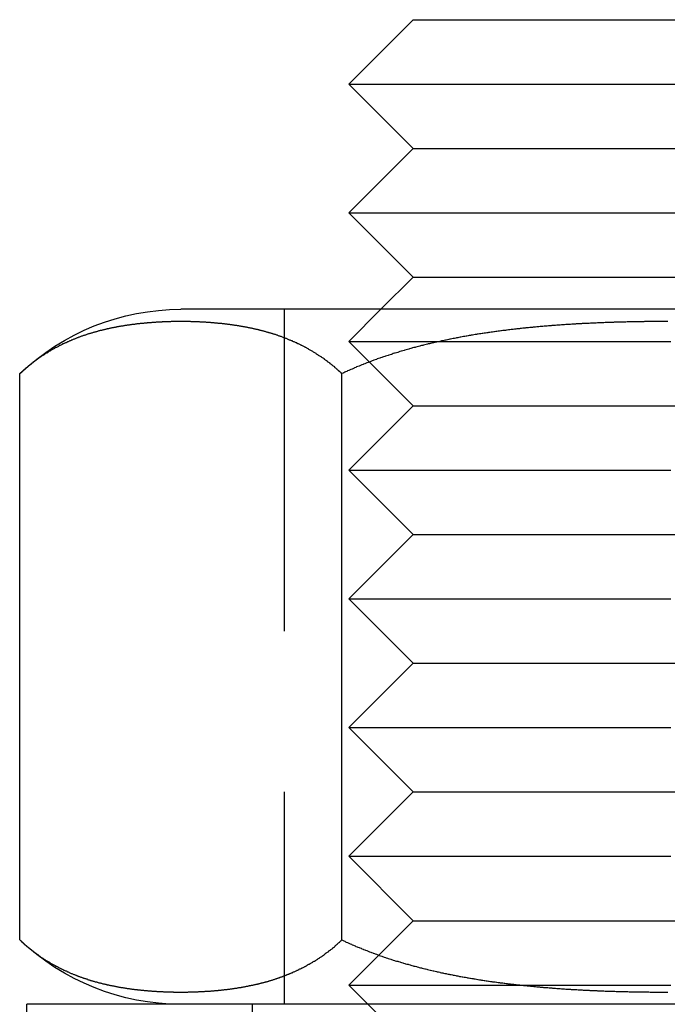
# Model space of a CAD drawing. Extents: x 2005 to 2941, y 345 to 1192.
# Drawn here: x 2048 to 2058, y 998 to 1014 of the extents above; entities that cross this region are included whole.
import ezdxf

# ---------------------------------------------------------------- set-up
doc = ezdxf.new("R2010")
doc.units = 0
doc.header["$LTSCALE"] = 20
doc.linetypes.add('AUSGEZOGEN', pattern=[0])
doc.linetypes.add('VERDECKT', pattern=[0.375, 0.25, -0.125])
doc.layers.get('0').update_dxf_attribs({"linetype": 'AUSGEZOGEN'})
doc.layers.add('STEMPEL', color=3, linetype='AUSGEZOGEN')

# ---------------------------------------------------------------- blocks, each defined once
blk = doc.blocks.new('A$C686E62DA')
at = {"color": 3, "linetype": 'AUSGEZOGEN', "extrusion": (0, 1, 2e-16)}
for p, q in [((1111.968, 68.159), (1110.968, 67.159)), ((1111.968, 68.159), (1117.968, 68.159)), ((1110.968, 67.159), (1118.468, 67.159)), ((1111.968, 66.159), (1110.968, 67.159)), ((1111.968, 66.159), (1110.968, 65.159)), ((1111.968, 66.159), (1117.968, 66.159)), ((1110.968, 65.159), (1118.468, 65.159)), ((1111.968, 64.159), (1110.968, 65.159)), ((1111.968, 64.159), (1111.468, 63.659)), ((1111.968, 64.159), (1117.968, 64.159)), ((1123.362, 63.659), (1108.362, 63.659)), ((1105.862, 53.859), (1105.862, 62.659)), ((1110.862, 53.859), (1110.862, 62.659)), ((1125.968, 52.859), (1105.968, 52.859)), ((1105.968, 50.659), (1105.968, 52.859))]:
    blk.add_line(p, q, dxfattribs=at)
at = {"color": 1, "linetype": 'VERDECKT', "extrusion": (0, 1, 2e-16)}
for p, q in [((1109.968, 63.659), (1109.968, 52.859)), ((1111.468, 63.659), (1110.968, 63.159)), ((1110.968, 63.159), (1118.468, 63.159)), ((1111.968, 62.159), (1110.968, 63.159)), ((1111.968, 62.159), (1110.968, 61.159)), ((1111.968, 62.159), (1117.968, 62.159)), ((1110.968, 61.159), (1118.468, 61.159)), ((1111.968, 60.159), (1110.968, 61.159)), ((1111.968, 60.159), (1110.968, 59.159)), ((1111.968, 60.159), (1117.968, 60.159)), ((1110.968, 59.159), (1118.468, 59.159)), ((1111.968, 58.159), (1110.968, 59.159)), ((1111.968, 58.159), (1110.968, 57.159)), ((1111.968, 58.159), (1117.968, 58.159)), ((1110.968, 57.159), (1118.468, 57.159)), ((1111.968, 56.159), (1110.968, 57.159)), ((1111.968, 56.159), (1110.968, 55.159)), ((1111.968, 56.159), (1117.968, 56.159)), ((1110.968, 55.159), (1118.468, 55.159)), ((1111.968, 54.159), (1110.968, 55.159)), ((1111.968, 54.159), (1110.968, 53.159)), ((1111.968, 54.159), (1117.968, 54.159)), ((1110.968, 53.159), (1118.468, 53.159)), ((1111.968, 52.159), (1110.968, 53.159)), ((1109.468, 52.859), (1109.468, 50.659))]:
    blk.add_line(p, q, dxfattribs=at)
at = {"color": 3}
for points in [[(1110.86, 62.659, 0), (1110.85, 62.666, 0), (1110.85, 62.673, 0), (1110.84, 62.681, 0), (1110.83, 62.688, 0), (1110.82, 62.695, 0), (1110.82, 62.702, 0), (1110.81, 62.709, 0), (1110.8, 62.715, 0), (1110.79, 62.722, 0), (1110.79, 62.729, 0), (1110.78, 62.736, 0), (1110.77, 62.743, 0), (1110.76, 62.749, 0), (1110.75, 62.756, 0), (1110.75, 62.763, 0), (1110.74, 62.769, 0), (1110.73, 62.776, 0), (1110.72, 62.782, 0), (1110.71, 62.789, 0), (1110.71, 62.795, 0), (1110.7, 62.802, 0), (1110.69, 62.808, 0), (1110.68, 62.814, 0), (1110.68, 62.82, 0), (1110.67, 62.827, 0), (1110.66, 62.833, 0), (1110.65, 62.839, 0), (1110.64, 62.845, 0), (1110.64, 62.851, 0), (1110.63, 62.857, 0), (1110.62, 62.863, 0), (1110.61, 62.869, 0), (1110.6, 62.875, 0), (1110.59, 62.881, 0), (1110.59, 62.887, 0), (1110.58, 62.892, 0), (1110.57, 62.898, 0), (1110.56, 62.904, 0), (1110.55, 62.91, 0), (1110.55, 62.915, 0), (1110.54, 62.921, 0), (1110.53, 62.926, 0), (1110.52, 62.932, 0), (1110.51, 62.938, 0), (1110.5, 62.943, 0), (1110.5, 62.948, 0), (1110.49, 62.954, 0), (1110.48, 62.959, 0), (1110.47, 62.964, 0), (1110.46, 62.97, 0), (1110.45, 62.975, 0), (1110.45, 62.98, 0), (1110.44, 62.985, 0), (1110.43, 62.99, 0), (1110.42, 62.995, 0), (1110.41, 63.001, 0), (1110.4, 63.006, 0), (1110.4, 63.011, 0), (1110.39, 63.016, 0), (1110.38, 63.02, 0), (1110.37, 63.025, 0), (1110.36, 63.03, 0), (1110.35, 63.035, 0), (1110.35, 63.04, 0), (1110.34, 63.044, 0), (1110.33, 63.049, 0), (1110.32, 63.054, 0), (1110.31, 63.059, 0), (1110.3, 63.063, 0), (1110.29, 63.068, 0), (1110.29, 63.072, 0), (1110.28, 63.077, 0), (1110.27, 63.081, 0), (1110.26, 63.086, 0), (1110.25, 63.09, 0), (1110.24, 63.094, 0), (1110.23, 63.099, 0), (1110.23, 63.103, 0), (1110.22, 63.107, 0), (1110.21, 63.112, 0), (1110.2, 63.116, 0), (1110.19, 63.12, 0), (1110.18, 63.124, 0), (1110.17, 63.128, 0), (1110.17, 63.132, 0), (1110.16, 63.136, 0), (1110.15, 63.14, 0), (1110.14, 63.144, 0), (1110.13, 63.148, 0), (1110.12, 63.152, 0), (1110.11, 63.156, 0), (1110.1, 63.16, 0), (1110.1, 63.164, 0), (1110.09, 63.168, 0), (1110.08, 63.171, 0), (1110.07, 63.175, 0), (1110.06, 63.179, 0), (1110.05, 63.182, 0), (1110.04, 63.186, 0), (1110.03, 63.19, 0), (1110.02, 63.193, 0), (1110.02, 63.197, 0), (1110.01, 63.2, 0), (1110, 63.204, 0), (1109.99, 63.207, 0), (1109.98, 63.211, 0), (1109.97, 63.214, 0), (1109.96, 63.218, 0), (1109.95, 63.221, 0), (1109.94, 63.224, 0), (1109.94, 63.228, 0), (1109.93, 63.231, 0), (1109.92, 63.234, 0), (1109.91, 63.237, 0), (1109.9, 63.24, 0), (1109.89, 63.244, 0), (1109.88, 63.247, 0), (1109.87, 63.25, 0), (1109.86, 63.253, 0), (1109.86, 63.256, 0), (1109.85, 63.259, 0), (1109.84, 63.262, 0), (1109.83, 63.265, 0), (1109.82, 63.268, 0), (1109.81, 63.271, 0), (1109.8, 63.273, 0), (1109.79, 63.276, 0), (1109.78, 63.279, 0), (1109.78, 63.282, 0), (1109.77, 63.285, 0), (1109.76, 63.287, 0), (1109.75, 63.29, 0), (1109.74, 63.293, 0), (1109.73, 63.295, 0), (1109.72, 63.298, 0), (1109.71, 63.301, 0), (1109.7, 63.303, 0), (1109.69, 63.306, 0), (1109.68, 63.308, 0), (1109.68, 63.311, 0), (1109.67, 63.313, 0), (1109.66, 63.316, 0), (1109.65, 63.318, 0), (1109.64, 63.321, 0), (1109.63, 63.323, 0), (1109.62, 63.325, 0), (1109.61, 63.328, 0), (1109.6, 63.33, 0), (1109.59, 63.332, 0), (1109.59, 63.334, 0), (1109.58, 63.337, 0), (1109.57, 63.339, 0), (1109.56, 63.341, 0), (1109.55, 63.343, 0), (1109.54, 63.345, 0), (1109.53, 63.347, 0), (1109.52, 63.349, 0), (1109.51, 63.352, 0), (1109.5, 63.354, 0), (1109.49, 63.356, 0), (1109.49, 63.358, 0), (1109.48, 63.36, 0), (1109.47, 63.362, 0), (1109.46, 63.364, 0), (1109.45, 63.365, 0), (1109.44, 63.367, 0), (1109.43, 63.369, 0), (1109.42, 63.371, 0), (1109.41, 63.373, 0), (1109.4, 63.375, 0), (1109.39, 63.376, 0), (1109.39, 63.378, 0), (1109.38, 63.38, 0), (1109.37, 63.382, 0), (1109.36, 63.383, 0), (1109.35, 63.385, 0), (1109.34, 63.387, 0), (1109.33, 63.388, 0), (1109.32, 63.39, 0), (1109.31, 63.392, 0), (1109.3, 63.393, 0), (1109.29, 63.395, 0), (1109.29, 63.396, 0), (1109.28, 63.398, 0), (1109.27, 63.399, 0), (1109.26, 63.401, 0), (1109.25, 63.402, 0), (1109.24, 63.404, 0), (1109.23, 63.405, 0), (1109.22, 63.406, 0), (1109.21, 63.408, 0), (1109.2, 63.409, 0), (1109.19, 63.41, 0), (1109.19, 63.412, 0), (1109.18, 63.413, 0), (1109.17, 63.414, 0), (1109.16, 63.416, 0), (1109.15, 63.417, 0), (1109.14, 63.418, 0), (1109.13, 63.419, 0), (1109.12, 63.421, 0), (1109.11, 63.422, 0), (1109.1, 63.423, 0), (1109.1, 63.424, 0), (1109.09, 63.425, 0), (1109.08, 63.426, 0), (1109.07, 63.427, 0), (1109.06, 63.428, 0), (1109.05, 63.43, 0), (1109.04, 63.431, 0), (1109.03, 63.432, 0), (1109.02, 63.433, 0), (1109.01, 63.434, 0), (1109.01, 63.435, 0), (1109, 63.436, 0), (1108.99, 63.437, 0), (1108.98, 63.438, 0), (1108.97, 63.438, 0), (1108.96, 63.439, 0), (1108.95, 63.44, 0), (1108.94, 63.441, 0), (1108.93, 63.442, 0), (1108.92, 63.443, 0), (1108.92, 63.444, 0), (1108.91, 63.444, 0), (1108.9, 63.445, 0), (1108.89, 63.446, 0), (1108.88, 63.447, 0), (1108.87, 63.448, 0), (1108.86, 63.448, 0), (1108.85, 63.449, 0), (1108.84, 63.45, 0), (1108.84, 63.45, 0), (1108.83, 63.451, 0), (1108.82, 63.452, 0), (1108.81, 63.452, 0), (1108.8, 63.453, 0), (1108.79, 63.454, 0), (1108.78, 63.454, 0), (1108.77, 63.455, 0), (1108.76, 63.456, 0), (1108.76, 63.456, 0), (1108.75, 63.457, 0), (1108.74, 63.457, 0), (1108.73, 63.458, 0), (1108.72, 63.458, 0), (1108.71, 63.459, 0), (1108.7, 63.459, 0), (1108.69, 63.46, 0), (1108.68, 63.46, 0), (1108.68, 63.461, 0), (1108.67, 63.461, 0), (1108.66, 63.461, 0), (1108.65, 63.462, 0), (1108.64, 63.462, 0), (1108.63, 63.462, 0), (1108.62, 63.463, 0), (1108.61, 63.463, 0), (1108.61, 63.464, 0), (1108.6, 63.464, 0), (1108.59, 63.464, 0), (1108.58, 63.465, 0), (1108.57, 63.465, 0), (1108.56, 63.465, 0), (1108.55, 63.465, 0), (1108.55, 63.466, 0), (1108.54, 63.466, 0), (1108.53, 63.466, 0), (1108.52, 63.466, 0), (1108.51, 63.467, 0), (1108.5, 63.467, 0), (1108.49, 63.467, 0), (1108.49, 63.467, 0), (1108.48, 63.467, 0), (1108.47, 63.467, 0), (1108.46, 63.468, 0), (1108.45, 63.468, 0), (1108.44, 63.468, 0), (1108.43, 63.468, 0), (1108.43, 63.468, 0), (1108.42, 63.468, 0), (1108.41, 63.468, 0), (1108.4, 63.468, 0), (1108.39, 63.468, 0), (1108.38, 63.468, 0), (1108.37, 63.468, 0), (1108.37, 63.468, 0), (1108.36, 63.468, 0), (1108.35, 63.468, 0), (1108.34, 63.468, 0), (1108.33, 63.468, 0), (1108.32, 63.468, 0), (1108.32, 63.468, 0), (1108.31, 63.468, 0), (1108.3, 63.468, 0), (1108.29, 63.468, 0), (1108.28, 63.468, 0), (1108.27, 63.468, 0), (1108.26, 63.468, 0), (1108.26, 63.467, 0), (1108.25, 63.467, 0), (1108.24, 63.467, 0), (1108.23, 63.467, 0), (1108.22, 63.467, 0), (1108.21, 63.467, 0), (1108.2, 63.466, 0), (1108.2, 63.466, 0), (1108.19, 63.466, 0), (1108.18, 63.466, 0), (1108.17, 63.465, 0), (1108.16, 63.465, 0), (1108.15, 63.465, 0), (1108.14, 63.465, 0), (1108.14, 63.464, 0), (1108.13, 63.464, 0), (1108.12, 63.464, 0), (1108.11, 63.463, 0), (1108.1, 63.463, 0), (1108.09, 63.462, 0), (1108.08, 63.462, 0), (1108.07, 63.462, 0), (1108.07, 63.461, 0), (1108.06, 63.461, 0), (1108.05, 63.461, 0), (1108.04, 63.46, 0), (1108.03, 63.46, 0), (1108.02, 63.459, 0), (1108.01, 63.459, 0), (1108, 63.458, 0), (1108, 63.458, 0), (1107.99, 63.457, 0), (1107.98, 63.457, 0), (1107.97, 63.456, 0), (1107.96, 63.456, 0), (1107.95, 63.455, 0), (1107.94, 63.454, 0), (1107.93, 63.454, 0), (1107.92, 63.453, 0), (1107.92, 63.452, 0), (1107.91, 63.452, 0), (1107.9, 63.451, 0), (1107.89, 63.45, 0), (1107.88, 63.45, 0), (1107.87, 63.449, 0), (1107.86, 63.448, 0), (1107.85, 63.448, 0), (1107.84, 63.447, 0), (1107.84, 63.446, 0), (1107.83, 63.445, 0), (1107.82, 63.444, 0), (1107.81, 63.444, 0), (1107.8, 63.443, 0), (1107.79, 63.442, 0), (1107.78, 63.441, 0), (1107.77, 63.44, 0), (1107.76, 63.439, 0), (1107.75, 63.438, 0), (1107.75, 63.438, 0), (1107.74, 63.437, 0), (1107.73, 63.436, 0), (1107.72, 63.435, 0), (1107.71, 63.434, 0), (1107.7, 63.433, 0), (1107.69, 63.432, 0), (1107.68, 63.431, 0), (1107.67, 63.43, 0), (1107.66, 63.428, 0), (1107.66, 63.427, 0), (1107.65, 63.426, 0), (1107.64, 63.425, 0), (1107.63, 63.424, 0), (1107.62, 63.423, 0), (1107.61, 63.422, 0), (1107.6, 63.421, 0), (1107.59, 63.419, 0), (1107.58, 63.418, 0), (1107.57, 63.417, 0), (1107.57, 63.416, 0), (1107.56, 63.414, 0), (1107.55, 63.413, 0), (1107.54, 63.412, 0), (1107.53, 63.41, 0), (1107.52, 63.409, 0), (1107.51, 63.408, 0), (1107.5, 63.406, 0), (1107.49, 63.405, 0), (1107.48, 63.404, 0), (1107.47, 63.402, 0), (1107.47, 63.401, 0), (1107.46, 63.399, 0), (1107.45, 63.398, 0), (1107.44, 63.396, 0), (1107.43, 63.395, 0), (1107.42, 63.393, 0), (1107.41, 63.392, 0), (1107.4, 63.39, 0), (1107.39, 63.388, 0), (1107.38, 63.387, 0), (1107.37, 63.385, 0), (1107.37, 63.383, 0), (1107.36, 63.382, 0), (1107.35, 63.38, 0), (1107.34, 63.378, 0), (1107.33, 63.376, 0), (1107.32, 63.375, 0), (1107.31, 63.373, 0), (1107.3, 63.371, 0), (1107.29, 63.369, 0), (1107.28, 63.367, 0), (1107.28, 63.365, 0), (1107.27, 63.364, 0), (1107.26, 63.362, 0), (1107.25, 63.36, 0), (1107.24, 63.358, 0), (1107.23, 63.356, 0), (1107.22, 63.354, 0), (1107.21, 63.352, 0), (1107.2, 63.349, 0), (1107.19, 63.347, 0), (1107.18, 63.345, 0), (1107.18, 63.343, 0), (1107.17, 63.341, 0), (1107.16, 63.339, 0), (1107.15, 63.337, 0), (1107.14, 63.334, 0), (1107.13, 63.332, 0), (1107.12, 63.33, 0), (1107.11, 63.328, 0), (1107.1, 63.325, 0), (1107.09, 63.323, 0), (1107.08, 63.321, 0), (1107.08, 63.318, 0), (1107.07, 63.316, 0), (1107.06, 63.313, 0), (1107.05, 63.311, 0), (1107.04, 63.308, 0), (1107.03, 63.306, 0), (1107.02, 63.303, 0), (1107.01, 63.301, 0), (1107, 63.298, 0), (1106.99, 63.295, 0), (1106.99, 63.293, 0), (1106.98, 63.29, 0), (1106.97, 63.287, 0), (1106.96, 63.285, 0), (1106.95, 63.282, 0), (1106.94, 63.279, 0), (1106.93, 63.276, 0), (1106.92, 63.273, 0), (1106.91, 63.271, 0), (1106.9, 63.268, 0), (1106.9, 63.265, 0), (1106.89, 63.262, 0), (1106.88, 63.259, 0), (1106.87, 63.256, 0), (1106.86, 63.253, 0), (1106.85, 63.25, 0), (1106.84, 63.247, 0), (1106.83, 63.244, 0), (1106.82, 63.24, 0), (1106.81, 63.237, 0), (1106.81, 63.234, 0), (1106.8, 63.231, 0), (1106.79, 63.228, 0), (1106.78, 63.224, 0), (1106.77, 63.221, 0), (1106.76, 63.218, 0), (1106.75, 63.214, 0), (1106.74, 63.211, 0), (1106.73, 63.207, 0), (1106.73, 63.204, 0), (1106.72, 63.2, 0), (1106.71, 63.197, 0), (1106.7, 63.193, 0), (1106.69, 63.19, 0), (1106.68, 63.186, 0), (1106.67, 63.182, 0), (1106.66, 63.179, 0), (1106.66, 63.175, 0), (1106.65, 63.171, 0), (1106.64, 63.168, 0), (1106.63, 63.164, 0), (1106.62, 63.16, 0), (1106.61, 63.156, 0), (1106.6, 63.152, 0), (1106.59, 63.148, 0), (1106.59, 63.144, 0), (1106.58, 63.14, 0), (1106.57, 63.136, 0), (1106.56, 63.132, 0), (1106.55, 63.128, 0), (1106.54, 63.124, 0), (1106.53, 63.12, 0), (1106.52, 63.116, 0), (1106.52, 63.112, 0), (1106.51, 63.107, 0), (1106.5, 63.103, 0), (1106.49, 63.099, 0), (1106.48, 63.094, 0), (1106.47, 63.09, 0), (1106.46, 63.086, 0), (1106.46, 63.081, 0), (1106.45, 63.077, 0), (1106.44, 63.072, 0), (1106.43, 63.068, 0), (1106.42, 63.063, 0), (1106.41, 63.059, 0), (1106.4, 63.054, 0), (1106.4, 63.049, 0), (1106.39, 63.044, 0), (1106.38, 63.04, 0), (1106.37, 63.035, 0), (1106.36, 63.03, 0), (1106.35, 63.025, 0), (1106.34, 63.02, 0), (1106.34, 63.016, 0), (1106.33, 63.011, 0), (1106.32, 63.006, 0), (1106.31, 63.001, 0), (1106.3, 62.995, 0), (1106.29, 62.99, 0), (1106.29, 62.985, 0), (1106.28, 62.98, 0), (1106.27, 62.975, 0), (1106.26, 62.97, 0), (1106.25, 62.964, 0), (1106.24, 62.959, 0), (1106.24, 62.954, 0), (1106.23, 62.948, 0), (1106.22, 62.943, 0), (1106.21, 62.938, 0), (1106.2, 62.932, 0), (1106.19, 62.926, 0), (1106.19, 62.921, 0), (1106.18, 62.915, 0), (1106.17, 62.91, 0), (1106.16, 62.904, 0), (1106.15, 62.898, 0), (1106.15, 62.892, 0), (1106.14, 62.887, 0), (1106.13, 62.881, 0), (1106.12, 62.875, 0), (1106.11, 62.869, 0), (1106.11, 62.863, 0), (1106.1, 62.857, 0), (1106.09, 62.851, 0), (1106.08, 62.845, 0), (1106.07, 62.839, 0), (1106.06, 62.833, 0), (1106.06, 62.827, 0), (1106.05, 62.82, 0), (1106.04, 62.814, 0), (1106.03, 62.808, 0), (1106.03, 62.802, 0), (1106.02, 62.795, 0), (1106.01, 62.789, 0), (1106, 62.782, 0), (1105.99, 62.776, 0), (1105.99, 62.769, 0), (1105.98, 62.763, 0), (1105.97, 62.756, 0), (1105.96, 62.749, 0), (1105.95, 62.743, 0), (1105.95, 62.736, 0), (1105.94, 62.729, 0), (1105.93, 62.722, 0), (1105.92, 62.715, 0), (1105.92, 62.709, 0), (1105.91, 62.702, 0), (1105.9, 62.695, 0), (1105.89, 62.688, 0), (1105.89, 62.681, 0), (1105.88, 62.673, 0), (1105.87, 62.666, 0), (1105.86, 62.659, 0)], [(1115.92, 63.468, 0), (1115.9, 63.468, 0), (1115.89, 63.468, 0), (1115.87, 63.468, 0), (1115.85, 63.468, 0), (1115.84, 63.468, 0), (1115.82, 63.468, 0), (1115.8, 63.468, 0), (1115.79, 63.468, 0), (1115.77, 63.468, 0), (1115.75, 63.468, 0), (1115.74, 63.468, 0), (1115.72, 63.468, 0), (1115.7, 63.468, 0), (1115.68, 63.468, 0), (1115.67, 63.468, 0), (1115.65, 63.467, 0), (1115.63, 63.467, 0), (1115.62, 63.467, 0), (1115.6, 63.467, 0), (1115.58, 63.467, 0), (1115.56, 63.467, 0), (1115.55, 63.466, 0), (1115.53, 63.466, 0), (1115.51, 63.466, 0), (1115.5, 63.466, 0), (1115.48, 63.465, 0), (1115.46, 63.465, 0), (1115.44, 63.465, 0), (1115.43, 63.465, 0), (1115.41, 63.464, 0), (1115.39, 63.464, 0), (1115.37, 63.464, 0), (1115.36, 63.463, 0), (1115.34, 63.463, 0), (1115.32, 63.462, 0), (1115.3, 63.462, 0), (1115.29, 63.462, 0), (1115.27, 63.461, 0), (1115.25, 63.461, 0), (1115.23, 63.461, 0), (1115.22, 63.46, 0), (1115.2, 63.46, 0), (1115.18, 63.459, 0), (1115.16, 63.459, 0), (1115.15, 63.458, 0), (1115.13, 63.458, 0), (1115.11, 63.457, 0), (1115.09, 63.457, 0), (1115.08, 63.456, 0), (1115.06, 63.456, 0), (1115.04, 63.455, 0), (1115.02, 63.454, 0), (1115, 63.454, 0), (1114.99, 63.453, 0), (1114.97, 63.452, 0), (1114.95, 63.452, 0), (1114.93, 63.451, 0), (1114.92, 63.45, 0), (1114.9, 63.45, 0), (1114.88, 63.449, 0), (1114.86, 63.448, 0), (1114.84, 63.448, 0), (1114.83, 63.447, 0), (1114.81, 63.446, 0), (1114.79, 63.445, 0), (1114.77, 63.444, 0), (1114.76, 63.444, 0), (1114.74, 63.443, 0), (1114.72, 63.442, 0), (1114.7, 63.441, 0), (1114.68, 63.44, 0), (1114.67, 63.439, 0), (1114.65, 63.438, 0), (1114.63, 63.438, 0), (1114.61, 63.437, 0), (1114.59, 63.436, 0), (1114.58, 63.435, 0), (1114.56, 63.434, 0), (1114.54, 63.433, 0), (1114.52, 63.432, 0), (1114.5, 63.431, 0), (1114.49, 63.43, 0), (1114.47, 63.428, 0), (1114.45, 63.427, 0), (1114.43, 63.426, 0), (1114.41, 63.425, 0), (1114.4, 63.424, 0), (1114.38, 63.423, 0), (1114.36, 63.422, 0), (1114.34, 63.421, 0), (1114.32, 63.419, 0), (1114.31, 63.418, 0), (1114.29, 63.417, 0), (1114.27, 63.416, 0), (1114.25, 63.414, 0), (1114.23, 63.413, 0), (1114.21, 63.412, 0), (1114.2, 63.41, 0), (1114.18, 63.409, 0), (1114.16, 63.408, 0), (1114.14, 63.406, 0), (1114.12, 63.405, 0), (1114.11, 63.404, 0), (1114.09, 63.402, 0), (1114.07, 63.401, 0), (1114.05, 63.399, 0), (1114.03, 63.398, 0), (1114.01, 63.396, 0), (1114, 63.395, 0), (1113.98, 63.393, 0), (1113.96, 63.392, 0), (1113.94, 63.39, 0), (1113.92, 63.388, 0), (1113.91, 63.387, 0), (1113.89, 63.385, 0), (1113.87, 63.383, 0), (1113.85, 63.382, 0), (1113.83, 63.38, 0), (1113.82, 63.378, 0), (1113.8, 63.376, 0), (1113.78, 63.375, 0), (1113.76, 63.373, 0), (1113.74, 63.371, 0), (1113.72, 63.369, 0), (1113.71, 63.367, 0), (1113.69, 63.365, 0), (1113.67, 63.364, 0), (1113.65, 63.362, 0), (1113.63, 63.36, 0), (1113.62, 63.358, 0), (1113.6, 63.356, 0), (1113.58, 63.354, 0), (1113.56, 63.352, 0), (1113.54, 63.349, 0), (1113.52, 63.347, 0), (1113.51, 63.345, 0), (1113.49, 63.343, 0), (1113.47, 63.341, 0), (1113.45, 63.339, 0), (1113.43, 63.337, 0), (1113.42, 63.334, 0), (1113.4, 63.332, 0), (1113.38, 63.33, 0), (1113.36, 63.328, 0), (1113.34, 63.325, 0), (1113.33, 63.323, 0), (1113.31, 63.321, 0), (1113.29, 63.318, 0), (1113.27, 63.316, 0), (1113.25, 63.313, 0), (1113.23, 63.311, 0), (1113.22, 63.308, 0), (1113.2, 63.306, 0), (1113.18, 63.303, 0), (1113.16, 63.301, 0), (1113.14, 63.298, 0), (1113.13, 63.295, 0), (1113.11, 63.293, 0), (1113.09, 63.29, 0), (1113.07, 63.287, 0), (1113.05, 63.285, 0), (1113.04, 63.282, 0), (1113.02, 63.279, 0), (1113, 63.276, 0), (1112.98, 63.273, 0), (1112.96, 63.271, 0), (1112.95, 63.268, 0), (1112.93, 63.265, 0), (1112.91, 63.262, 0), (1112.89, 63.259, 0), (1112.87, 63.256, 0), (1112.86, 63.253, 0), (1112.84, 63.25, 0), (1112.82, 63.247, 0), (1112.8, 63.244, 0), (1112.79, 63.24, 0), (1112.77, 63.237, 0), (1112.75, 63.234, 0), (1112.73, 63.231, 0), (1112.71, 63.228, 0), (1112.7, 63.224, 0), (1112.68, 63.221, 0), (1112.66, 63.218, 0), (1112.64, 63.214, 0), (1112.63, 63.211, 0), (1112.61, 63.207, 0), (1112.59, 63.204, 0), (1112.57, 63.2, 0), (1112.55, 63.197, 0), (1112.54, 63.193, 0), (1112.52, 63.19, 0), (1112.5, 63.186, 0), (1112.48, 63.182, 0), (1112.47, 63.179, 0), (1112.45, 63.175, 0), (1112.43, 63.171, 0), (1112.41, 63.168, 0), (1112.4, 63.164, 0), (1112.38, 63.16, 0), (1112.36, 63.156, 0), (1112.34, 63.152, 0), (1112.33, 63.148, 0), (1112.31, 63.144, 0), (1112.29, 63.14, 0), (1112.27, 63.136, 0), (1112.26, 63.132, 0), (1112.24, 63.128, 0), (1112.22, 63.124, 0), (1112.2, 63.12, 0), (1112.19, 63.116, 0), (1112.17, 63.112, 0), (1112.15, 63.107, 0), (1112.13, 63.103, 0), (1112.12, 63.099, 0), (1112.1, 63.094, 0), (1112.08, 63.09, 0), (1112.07, 63.086, 0), (1112.05, 63.081, 0), (1112.03, 63.077, 0), (1112.01, 63.072, 0), (1112, 63.068, 0), (1111.98, 63.063, 0), (1111.96, 63.059, 0), (1111.95, 63.054, 0), (1111.93, 63.049, 0), (1111.91, 63.044, 0), (1111.9, 63.04, 0), (1111.88, 63.035, 0), (1111.86, 63.03, 0), (1111.84, 63.025, 0), (1111.83, 63.02, 0), (1111.81, 63.016, 0), (1111.79, 63.011, 0), (1111.78, 63.006, 0), (1111.76, 63.001, 0), (1111.74, 62.995, 0), (1111.73, 62.99, 0), (1111.71, 62.985, 0), (1111.69, 62.98, 0), (1111.68, 62.975, 0), (1111.66, 62.97, 0), (1111.64, 62.964, 0), (1111.63, 62.959, 0), (1111.61, 62.954, 0), (1111.59, 62.948, 0), (1111.58, 62.943, 0), (1111.56, 62.938, 0), (1111.54, 62.932, 0), (1111.53, 62.926, 0), (1111.51, 62.921, 0), (1111.49, 62.915, 0), (1111.48, 62.91, 0), (1111.46, 62.904, 0), (1111.45, 62.898, 0), (1111.43, 62.892, 0), (1111.41, 62.887, 0), (1111.4, 62.881, 0), (1111.38, 62.875, 0), (1111.36, 62.869, 0), (1111.35, 62.863, 0), (1111.33, 62.857, 0), (1111.32, 62.851, 0), (1111.3, 62.845, 0), (1111.28, 62.839, 0), (1111.27, 62.833, 0), (1111.25, 62.827, 0), (1111.24, 62.82, 0), (1111.22, 62.814, 0), (1111.2, 62.808, 0), (1111.19, 62.802, 0), (1111.17, 62.795, 0), (1111.16, 62.789, 0), (1111.14, 62.782, 0), (1111.13, 62.776, 0), (1111.11, 62.769, 0), (1111.09, 62.763, 0), (1111.08, 62.756, 0), (1111.06, 62.749, 0), (1111.05, 62.743, 0), (1111.03, 62.736, 0), (1111.02, 62.729, 0), (1111, 62.722, 0), (1110.98, 62.715, 0), (1110.97, 62.709, 0), (1110.95, 62.702, 0), (1110.94, 62.695, 0), (1110.92, 62.688, 0), (1110.91, 62.681, 0), (1110.89, 62.673, 0), (1110.88, 62.666, 0), (1110.86, 62.659, 0)], [(1105.86, 53.859, 0), (1105.87, 53.852, 0), (1105.88, 53.845, 0), (1105.88, 53.838, 0), (1105.89, 53.832, 0), (1105.9, 53.825, 0), (1105.91, 53.818, 0), (1105.91, 53.812, 0), (1105.92, 53.805, 0), (1105.93, 53.799, 0), (1105.93, 53.792, 0), (1105.94, 53.786, 0), (1105.95, 53.779, 0), (1105.96, 53.773, 0), (1105.96, 53.767, 0), (1105.97, 53.76, 0), (1105.98, 53.754, 0), (1105.99, 53.748, 0), (1105.99, 53.742, 0), (1106, 53.736, 0), (1106.01, 53.73, 0), (1106.02, 53.723, 0), (1106.02, 53.717, 0), (1106.03, 53.711, 0), (1106.04, 53.705, 0), (1106.05, 53.699, 0), (1106.05, 53.694, 0), (1106.06, 53.688, 0), (1106.07, 53.682, 0), (1106.08, 53.676, 0), (1106.08, 53.67, 0), (1106.09, 53.664, 0), (1106.1, 53.659, 0), (1106.11, 53.653, 0), (1106.11, 53.648, 0), (1106.12, 53.642, 0), (1106.13, 53.636, 0), (1106.14, 53.631, 0), (1106.15, 53.625, 0), (1106.15, 53.62, 0), (1106.16, 53.614, 0), (1106.17, 53.609, 0), (1106.18, 53.604, 0), (1106.18, 53.599, 0), (1106.19, 53.593, 0), (1106.2, 53.588, 0), (1106.21, 53.583, 0), (1106.22, 53.578, 0), (1106.22, 53.572, 0), (1106.23, 53.567, 0), (1106.24, 53.562, 0), (1106.25, 53.557, 0), (1106.25, 53.552, 0), (1106.26, 53.547, 0), (1106.27, 53.542, 0), (1106.28, 53.537, 0), (1106.29, 53.532, 0), (1106.29, 53.528, 0), (1106.3, 53.523, 0), (1106.31, 53.518, 0), (1106.32, 53.513, 0), (1106.33, 53.508, 0), (1106.33, 53.504, 0), (1106.34, 53.499, 0), (1106.35, 53.494, 0), (1106.36, 53.49, 0), (1106.37, 53.485, 0), (1106.37, 53.481, 0), (1106.38, 53.476, 0), (1106.39, 53.472, 0), (1106.4, 53.467, 0), (1106.41, 53.463, 0), (1106.41, 53.458, 0), (1106.42, 53.454, 0), (1106.43, 53.45, 0), (1106.44, 53.445, 0), (1106.45, 53.441, 0), (1106.45, 53.437, 0), (1106.46, 53.433, 0), (1106.47, 53.428, 0), (1106.48, 53.424, 0), (1106.49, 53.42, 0), (1106.5, 53.416, 0), (1106.5, 53.412, 0), (1106.51, 53.408, 0), (1106.52, 53.404, 0), (1106.53, 53.4, 0), (1106.54, 53.396, 0), (1106.54, 53.392, 0), (1106.55, 53.388, 0), (1106.56, 53.385, 0), (1106.57, 53.381, 0), (1106.58, 53.377, 0), (1106.59, 53.373, 0), (1106.59, 53.369, 0), (1106.6, 53.366, 0), (1106.61, 53.362, 0), (1106.62, 53.358, 0), (1106.63, 53.355, 0), (1106.64, 53.351, 0), (1106.64, 53.347, 0), (1106.65, 53.344, 0), (1106.66, 53.34, 0), (1106.67, 53.337, 0), (1106.68, 53.333, 0), (1106.69, 53.33, 0), (1106.69, 53.327, 0), (1106.7, 53.323, 0), (1106.71, 53.32, 0), (1106.72, 53.316, 0), (1106.73, 53.313, 0), (1106.74, 53.31, 0), (1106.74, 53.307, 0), (1106.75, 53.303, 0), (1106.76, 53.3, 0), (1106.77, 53.297, 0), (1106.78, 53.294, 0), (1106.79, 53.291, 0), (1106.8, 53.288, 0), (1106.8, 53.285, 0), (1106.81, 53.282, 0), (1106.82, 53.279, 0), (1106.83, 53.276, 0), (1106.84, 53.273, 0), (1106.85, 53.27, 0), (1106.85, 53.267, 0), (1106.86, 53.264, 0), (1106.87, 53.261, 0), (1106.88, 53.258, 0), (1106.89, 53.255, 0), (1106.9, 53.253, 0), (1106.91, 53.25, 0), (1106.91, 53.247, 0), (1106.92, 53.244, 0), (1106.93, 53.242, 0), (1106.94, 53.239, 0), (1106.95, 53.236, 0), (1106.96, 53.234, 0), (1106.96, 53.231, 0), (1106.97, 53.229, 0), (1106.98, 53.226, 0), (1106.99, 53.224, 0), (1107, 53.221, 0), (1107.01, 53.219, 0), (1107.02, 53.216, 0), (1107.02, 53.214, 0), (1107.03, 53.211, 0), (1107.04, 53.209, 0), (1107.05, 53.207, 0), (1107.06, 53.204, 0), (1107.07, 53.202, 0), (1107.08, 53.2, 0), (1107.08, 53.197, 0), (1107.09, 53.195, 0), (1107.1, 53.193, 0), (1107.11, 53.191, 0), (1107.12, 53.188, 0), (1107.13, 53.186, 0), (1107.14, 53.184, 0), (1107.14, 53.182, 0), (1107.15, 53.18, 0), (1107.16, 53.178, 0), (1107.17, 53.176, 0), (1107.18, 53.174, 0), (1107.19, 53.172, 0), (1107.2, 53.17, 0), (1107.2, 53.168, 0), (1107.21, 53.166, 0), (1107.22, 53.164, 0), (1107.23, 53.162, 0), (1107.24, 53.16, 0), (1107.25, 53.158, 0), (1107.26, 53.156, 0), (1107.26, 53.155, 0), (1107.27, 53.153, 0), (1107.28, 53.151, 0), (1107.29, 53.149, 0), (1107.3, 53.148, 0), (1107.31, 53.146, 0), (1107.32, 53.144, 0), (1107.33, 53.142, 0), (1107.33, 53.141, 0), (1107.34, 53.139, 0), (1107.35, 53.137, 0), (1107.36, 53.136, 0), (1107.37, 53.134, 0), (1107.38, 53.133, 0), (1107.39, 53.131, 0), (1107.39, 53.129, 0), (1107.4, 53.128, 0), (1107.41, 53.126, 0), (1107.42, 53.125, 0), (1107.43, 53.123, 0), (1107.44, 53.122, 0), (1107.45, 53.12, 0), (1107.45, 53.119, 0), (1107.46, 53.118, 0), (1107.47, 53.116, 0), (1107.48, 53.115, 0), (1107.49, 53.114, 0), (1107.5, 53.112, 0), (1107.51, 53.111, 0), (1107.51, 53.11, 0), (1107.52, 53.108, 0), (1107.53, 53.107, 0), (1107.54, 53.106, 0), (1107.55, 53.105, 0), (1107.56, 53.103, 0), (1107.57, 53.102, 0), (1107.57, 53.101, 0), (1107.58, 53.1, 0), (1107.59, 53.099, 0), (1107.6, 53.097, 0), (1107.61, 53.096, 0), (1107.62, 53.095, 0), (1107.63, 53.094, 0), (1107.63, 53.093, 0), (1107.64, 53.092, 0), (1107.65, 53.091, 0), (1107.66, 53.09, 0), (1107.67, 53.089, 0), (1107.68, 53.088, 0), (1107.69, 53.087, 0), (1107.69, 53.086, 0), (1107.7, 53.085, 0), (1107.71, 53.084, 0), (1107.72, 53.083, 0), (1107.73, 53.082, 0), (1107.74, 53.081, 0), (1107.75, 53.08, 0), (1107.75, 53.08, 0), (1107.76, 53.079, 0), (1107.77, 53.078, 0), (1107.78, 53.077, 0), (1107.79, 53.076, 0), (1107.8, 53.075, 0), (1107.8, 53.075, 0), (1107.81, 53.074, 0), (1107.82, 53.073, 0), (1107.83, 53.072, 0), (1107.84, 53.072, 0), (1107.85, 53.071, 0), (1107.86, 53.07, 0), (1107.86, 53.069, 0), (1107.87, 53.069, 0), (1107.88, 53.068, 0), (1107.89, 53.067, 0), (1107.9, 53.067, 0), (1107.91, 53.066, 0), (1107.91, 53.066, 0), (1107.92, 53.065, 0), (1107.93, 53.064, 0), (1107.94, 53.064, 0), (1107.95, 53.063, 0), (1107.96, 53.063, 0), (1107.96, 53.062, 0), (1107.97, 53.062, 0), (1107.98, 53.061, 0), (1107.99, 53.06, 0), (1108, 53.06, 0), (1108.01, 53.06, 0), (1108.02, 53.059, 0), (1108.02, 53.059, 0), (1108.03, 53.058, 0), (1108.04, 53.058, 0), (1108.05, 53.057, 0), (1108.06, 53.057, 0), (1108.06, 53.056, 0), (1108.07, 53.056, 0), (1108.08, 53.056, 0), (1108.09, 53.055, 0), (1108.1, 53.055, 0), (1108.11, 53.055, 0), (1108.11, 53.054, 0), (1108.12, 53.054, 0), (1108.13, 53.054, 0), (1108.14, 53.053, 0), (1108.15, 53.053, 0), (1108.16, 53.053, 0), (1108.16, 53.053, 0), (1108.17, 53.052, 0), (1108.18, 53.052, 0), (1108.19, 53.052, 0), (1108.2, 53.052, 0), (1108.2, 53.051, 0), (1108.21, 53.051, 0), (1108.22, 53.051, 0), (1108.23, 53.051, 0), (1108.24, 53.051, 0), (1108.25, 53.051, 0), (1108.25, 53.05, 0), (1108.26, 53.05, 0), (1108.27, 53.05, 0), (1108.28, 53.05, 0), (1108.29, 53.05, 0), (1108.29, 53.05, 0), (1108.3, 53.05, 0), (1108.31, 53.05, 0), (1108.32, 53.05, 0), (1108.33, 53.05, 0), (1108.33, 53.05, 0), (1108.34, 53.05, 0), (1108.35, 53.05, 0), (1108.36, 53.05, 0), (1108.37, 53.05, 0), (1108.37, 53.05, 0), (1108.38, 53.05, 0), (1108.39, 53.05, 0), (1108.4, 53.05, 0), (1108.41, 53.05, 0), (1108.41, 53.05, 0), (1108.42, 53.05, 0), (1108.43, 53.05, 0), (1108.44, 53.05, 0), (1108.45, 53.05, 0), (1108.45, 53.05, 0), (1108.46, 53.05, 0), (1108.47, 53.05, 0), (1108.48, 53.051, 0), (1108.49, 53.051, 0), (1108.49, 53.051, 0), (1108.5, 53.051, 0), (1108.51, 53.051, 0), (1108.52, 53.051, 0), (1108.53, 53.052, 0), (1108.54, 53.052, 0), (1108.54, 53.052, 0), (1108.55, 53.052, 0), (1108.56, 53.053, 0), (1108.57, 53.053, 0), (1108.58, 53.053, 0), (1108.58, 53.053, 0), (1108.59, 53.054, 0), (1108.6, 53.054, 0), (1108.61, 53.054, 0), (1108.62, 53.055, 0), (1108.63, 53.055, 0), (1108.63, 53.055, 0), (1108.64, 53.056, 0), (1108.65, 53.056, 0), (1108.66, 53.056, 0), (1108.67, 53.057, 0), (1108.68, 53.057, 0), (1108.68, 53.058, 0), (1108.69, 53.058, 0), (1108.7, 53.059, 0), (1108.71, 53.059, 0), (1108.72, 53.06, 0), (1108.73, 53.06, 0), (1108.73, 53.06, 0), (1108.74, 53.061, 0), (1108.75, 53.062, 0), (1108.76, 53.062, 0), (1108.77, 53.063, 0), (1108.78, 53.063, 0), (1108.78, 53.064, 0), (1108.79, 53.064, 0), (1108.8, 53.065, 0), (1108.81, 53.066, 0), (1108.82, 53.066, 0), (1108.83, 53.067, 0), (1108.83, 53.067, 0), (1108.84, 53.068, 0), (1108.85, 53.069, 0), (1108.86, 53.069, 0), (1108.87, 53.07, 0), (1108.88, 53.071, 0), (1108.89, 53.072, 0), (1108.89, 53.072, 0), (1108.9, 53.073, 0), (1108.91, 53.074, 0), (1108.92, 53.075, 0), (1108.93, 53.075, 0), (1108.94, 53.076, 0), (1108.94, 53.077, 0), (1108.95, 53.078, 0), (1108.96, 53.079, 0), (1108.97, 53.08, 0), (1108.98, 53.08, 0), (1108.99, 53.081, 0), (1109, 53.082, 0), (1109, 53.083, 0), (1109.01, 53.084, 0), (1109.02, 53.085, 0), (1109.03, 53.086, 0), (1109.04, 53.087, 0), (1109.05, 53.088, 0), (1109.06, 53.089, 0), (1109.06, 53.09, 0), (1109.07, 53.091, 0), (1109.08, 53.092, 0), (1109.09, 53.093, 0), (1109.1, 53.094, 0), (1109.11, 53.095, 0), (1109.12, 53.096, 0), (1109.12, 53.097, 0), (1109.13, 53.099, 0), (1109.14, 53.1, 0), (1109.15, 53.101, 0), (1109.16, 53.102, 0), (1109.17, 53.103, 0), (1109.18, 53.105, 0), (1109.18, 53.106, 0), (1109.19, 53.107, 0), (1109.2, 53.108, 0), (1109.21, 53.11, 0), (1109.22, 53.111, 0), (1109.23, 53.112, 0), (1109.24, 53.114, 0), (1109.24, 53.115, 0), (1109.25, 53.116, 0), (1109.26, 53.118, 0), (1109.27, 53.119, 0), (1109.28, 53.12, 0), (1109.29, 53.122, 0), (1109.3, 53.123, 0), (1109.3, 53.125, 0), (1109.31, 53.126, 0), (1109.32, 53.128, 0), (1109.33, 53.129, 0), (1109.34, 53.131, 0), (1109.35, 53.133, 0), (1109.36, 53.134, 0), (1109.36, 53.136, 0), (1109.37, 53.137, 0), (1109.38, 53.139, 0), (1109.39, 53.141, 0), (1109.4, 53.142, 0), (1109.41, 53.144, 0), (1109.42, 53.146, 0), (1109.42, 53.148, 0), (1109.43, 53.149, 0), (1109.44, 53.151, 0), (1109.45, 53.153, 0), (1109.46, 53.155, 0), (1109.47, 53.156, 0), (1109.48, 53.158, 0), (1109.49, 53.16, 0), (1109.49, 53.162, 0), (1109.5, 53.164, 0), (1109.51, 53.166, 0), (1109.52, 53.168, 0), (1109.53, 53.17, 0), (1109.54, 53.172, 0), (1109.55, 53.174, 0), (1109.55, 53.176, 0), (1109.56, 53.178, 0), (1109.57, 53.18, 0), (1109.58, 53.182, 0), (1109.59, 53.184, 0), (1109.6, 53.186, 0), (1109.61, 53.188, 0), (1109.61, 53.191, 0), (1109.62, 53.193, 0), (1109.63, 53.195, 0), (1109.64, 53.197, 0), (1109.65, 53.2, 0), (1109.66, 53.202, 0), (1109.67, 53.204, 0), (1109.67, 53.207, 0), (1109.68, 53.209, 0), (1109.69, 53.211, 0), (1109.7, 53.214, 0), (1109.71, 53.216, 0), (1109.72, 53.219, 0), (1109.73, 53.221, 0), (1109.73, 53.224, 0), (1109.74, 53.226, 0), (1109.75, 53.229, 0), (1109.76, 53.231, 0), (1109.77, 53.234, 0), (1109.78, 53.236, 0), (1109.79, 53.239, 0), (1109.79, 53.242, 0), (1109.8, 53.244, 0), (1109.81, 53.247, 0), (1109.82, 53.25, 0), (1109.83, 53.253, 0), (1109.84, 53.255, 0), (1109.84, 53.258, 0), (1109.85, 53.261, 0), (1109.86, 53.264, 0), (1109.87, 53.267, 0), (1109.88, 53.27, 0), (1109.89, 53.273, 0), (1109.9, 53.276, 0), (1109.9, 53.279, 0), (1109.91, 53.282, 0), (1109.92, 53.285, 0), (1109.93, 53.288, 0), (1109.94, 53.291, 0), (1109.95, 53.294, 0), (1109.95, 53.297, 0), (1109.96, 53.3, 0), (1109.97, 53.303, 0), (1109.98, 53.307, 0), (1109.99, 53.31, 0), (1110, 53.313, 0), (1110, 53.316, 0), (1110.01, 53.32, 0), (1110.02, 53.323, 0), (1110.03, 53.327, 0), (1110.04, 53.33, 0), (1110.05, 53.333, 0), (1110.05, 53.337, 0), (1110.06, 53.34, 0), (1110.07, 53.344, 0), (1110.08, 53.347, 0), (1110.09, 53.351, 0), (1110.1, 53.355, 0), (1110.1, 53.358, 0), (1110.11, 53.362, 0), (1110.12, 53.366, 0), (1110.13, 53.369, 0), (1110.14, 53.373, 0), (1110.15, 53.377, 0), (1110.15, 53.381, 0), (1110.16, 53.385, 0), (1110.17, 53.388, 0), (1110.18, 53.392, 0), (1110.19, 53.396, 0), (1110.2, 53.4, 0), (1110.2, 53.404, 0), (1110.21, 53.408, 0), (1110.22, 53.412, 0), (1110.23, 53.416, 0), (1110.24, 53.42, 0), (1110.24, 53.424, 0), (1110.25, 53.428, 0), (1110.26, 53.433, 0), (1110.27, 53.437, 0), (1110.28, 53.441, 0), (1110.29, 53.445, 0), (1110.29, 53.45, 0), (1110.3, 53.454, 0), (1110.31, 53.458, 0), (1110.32, 53.463, 0), (1110.33, 53.467, 0), (1110.33, 53.472, 0), (1110.34, 53.476, 0), (1110.35, 53.481, 0), (1110.36, 53.485, 0), (1110.37, 53.49, 0), (1110.37, 53.494, 0), (1110.38, 53.499, 0), (1110.39, 53.504, 0), (1110.4, 53.508, 0), (1110.41, 53.513, 0), (1110.41, 53.518, 0), (1110.42, 53.523, 0), (1110.43, 53.528, 0), (1110.44, 53.532, 0), (1110.45, 53.537, 0), (1110.45, 53.542, 0), (1110.46, 53.547, 0), (1110.47, 53.552, 0), (1110.48, 53.557, 0), (1110.49, 53.562, 0), (1110.49, 53.567, 0), (1110.5, 53.572, 0), (1110.51, 53.578, 0), (1110.52, 53.583, 0), (1110.52, 53.588, 0), (1110.53, 53.593, 0), (1110.54, 53.599, 0), (1110.55, 53.604, 0), (1110.56, 53.609, 0), (1110.56, 53.614, 0), (1110.57, 53.62, 0), (1110.58, 53.625, 0), (1110.59, 53.631, 0), (1110.59, 53.636, 0), (1110.6, 53.642, 0), (1110.61, 53.648, 0), (1110.62, 53.653, 0), (1110.62, 53.659, 0), (1110.63, 53.664, 0), (1110.64, 53.67, 0), (1110.65, 53.676, 0), (1110.66, 53.682, 0), (1110.66, 53.688, 0), (1110.67, 53.694, 0), (1110.68, 53.699, 0), (1110.69, 53.705, 0), (1110.69, 53.711, 0), (1110.7, 53.717, 0), (1110.71, 53.723, 0), (1110.72, 53.73, 0), (1110.72, 53.736, 0), (1110.73, 53.742, 0), (1110.74, 53.748, 0), (1110.75, 53.754, 0), (1110.75, 53.76, 0), (1110.76, 53.767, 0), (1110.77, 53.773, 0), (1110.77, 53.779, 0), (1110.78, 53.786, 0), (1110.79, 53.792, 0), (1110.8, 53.799, 0), (1110.8, 53.805, 0), (1110.81, 53.812, 0), (1110.82, 53.818, 0), (1110.83, 53.825, 0), (1110.83, 53.832, 0), (1110.84, 53.838, 0), (1110.85, 53.845, 0), (1110.85, 53.852, 0), (1110.86, 53.859, 0)], [(1110.86, 53.859, 0), (1110.88, 53.852, 0), (1110.89, 53.845, 0), (1110.91, 53.838, 0), (1110.92, 53.832, 0), (1110.93, 53.825, 0), (1110.95, 53.818, 0), (1110.96, 53.812, 0), (1110.98, 53.805, 0), (1110.99, 53.799, 0), (1111.01, 53.792, 0), (1111.02, 53.786, 0), (1111.04, 53.779, 0), (1111.05, 53.773, 0), (1111.07, 53.767, 0), (1111.08, 53.76, 0), (1111.1, 53.754, 0), (1111.11, 53.748, 0), (1111.13, 53.742, 0), (1111.14, 53.736, 0), (1111.16, 53.73, 0), (1111.17, 53.723, 0), (1111.19, 53.717, 0), (1111.2, 53.711, 0), (1111.22, 53.705, 0), (1111.23, 53.699, 0), (1111.25, 53.694, 0), (1111.26, 53.688, 0), (1111.28, 53.682, 0), (1111.29, 53.676, 0), (1111.31, 53.67, 0), (1111.32, 53.664, 0), (1111.34, 53.659, 0), (1111.35, 53.653, 0), (1111.37, 53.648, 0), (1111.38, 53.642, 0), (1111.4, 53.636, 0), (1111.41, 53.631, 0), (1111.43, 53.625, 0), (1111.44, 53.62, 0), (1111.46, 53.614, 0), (1111.48, 53.609, 0), (1111.49, 53.604, 0), (1111.51, 53.599, 0), (1111.52, 53.593, 0), (1111.54, 53.588, 0), (1111.55, 53.583, 0), (1111.57, 53.578, 0), (1111.58, 53.572, 0), (1111.6, 53.567, 0), (1111.62, 53.562, 0), (1111.63, 53.557, 0), (1111.65, 53.552, 0), (1111.66, 53.547, 0), (1111.68, 53.542, 0), (1111.69, 53.537, 0), (1111.71, 53.532, 0), (1111.73, 53.528, 0), (1111.74, 53.523, 0), (1111.76, 53.518, 0), (1111.77, 53.513, 0), (1111.79, 53.508, 0), (1111.81, 53.504, 0), (1111.82, 53.499, 0), (1111.84, 53.494, 0), (1111.85, 53.49, 0), (1111.87, 53.485, 0), (1111.89, 53.481, 0), (1111.9, 53.476, 0), (1111.92, 53.472, 0), (1111.93, 53.467, 0), (1111.95, 53.463, 0), (1111.97, 53.458, 0), (1111.98, 53.454, 0), (1112, 53.45, 0), (1112.02, 53.445, 0), (1112.03, 53.441, 0), (1112.05, 53.437, 0), (1112.06, 53.433, 0), (1112.08, 53.428, 0), (1112.1, 53.424, 0), (1112.11, 53.42, 0), (1112.13, 53.416, 0), (1112.15, 53.412, 0), (1112.16, 53.408, 0), (1112.18, 53.404, 0), (1112.19, 53.4, 0), (1112.21, 53.396, 0), (1112.23, 53.392, 0), (1112.24, 53.388, 0), (1112.26, 53.385, 0), (1112.28, 53.381, 0), (1112.29, 53.377, 0), (1112.31, 53.373, 0), (1112.33, 53.369, 0), (1112.34, 53.366, 0), (1112.36, 53.362, 0), (1112.38, 53.358, 0), (1112.39, 53.355, 0), (1112.41, 53.351, 0), (1112.43, 53.347, 0), (1112.44, 53.344, 0), (1112.46, 53.34, 0), (1112.48, 53.337, 0), (1112.49, 53.333, 0), (1112.51, 53.33, 0), (1112.53, 53.327, 0), (1112.54, 53.323, 0), (1112.56, 53.32, 0), (1112.58, 53.316, 0), (1112.59, 53.313, 0), (1112.61, 53.31, 0), (1112.63, 53.307, 0), (1112.64, 53.303, 0), (1112.66, 53.3, 0), (1112.68, 53.297, 0), (1112.69, 53.294, 0), (1112.71, 53.291, 0), (1112.73, 53.288, 0), (1112.74, 53.285, 0), (1112.76, 53.282, 0), (1112.78, 53.279, 0), (1112.8, 53.276, 0), (1112.81, 53.273, 0), (1112.83, 53.27, 0), (1112.85, 53.267, 0), (1112.86, 53.264, 0), (1112.88, 53.261, 0), (1112.9, 53.258, 0), (1112.91, 53.255, 0), (1112.93, 53.253, 0), (1112.95, 53.25, 0), (1112.97, 53.247, 0), (1112.98, 53.244, 0), (1113, 53.242, 0), (1113.02, 53.239, 0), (1113.03, 53.236, 0), (1113.05, 53.234, 0), (1113.07, 53.231, 0), (1113.08, 53.229, 0), (1113.1, 53.226, 0), (1113.12, 53.224, 0), (1113.14, 53.221, 0), (1113.15, 53.219, 0), (1113.17, 53.216, 0), (1113.19, 53.214, 0), (1113.2, 53.211, 0), (1113.22, 53.209, 0), (1113.24, 53.207, 0), (1113.26, 53.204, 0), (1113.27, 53.202, 0), (1113.29, 53.2, 0), (1113.31, 53.197, 0), (1113.32, 53.195, 0), (1113.34, 53.193, 0), (1113.36, 53.191, 0), (1113.38, 53.188, 0), (1113.39, 53.186, 0), (1113.41, 53.184, 0), (1113.43, 53.182, 0), (1113.44, 53.18, 0), (1113.46, 53.178, 0), (1113.48, 53.176, 0), (1113.5, 53.174, 0), (1113.51, 53.172, 0), (1113.53, 53.17, 0), (1113.55, 53.168, 0), (1113.56, 53.166, 0), (1113.58, 53.164, 0), (1113.6, 53.162, 0), (1113.62, 53.16, 0), (1113.63, 53.158, 0), (1113.65, 53.156, 0), (1113.67, 53.155, 0), (1113.68, 53.153, 0), (1113.7, 53.151, 0), (1113.72, 53.149, 0), (1113.74, 53.148, 0), (1113.75, 53.146, 0), (1113.77, 53.144, 0), (1113.79, 53.142, 0), (1113.81, 53.141, 0), (1113.82, 53.139, 0), (1113.84, 53.137, 0), (1113.86, 53.136, 0), (1113.87, 53.134, 0), (1113.89, 53.133, 0), (1113.91, 53.131, 0), (1113.93, 53.129, 0), (1113.94, 53.128, 0), (1113.96, 53.126, 0), (1113.98, 53.125, 0), (1113.99, 53.123, 0), (1114.01, 53.122, 0), (1114.03, 53.12, 0), (1114.05, 53.119, 0), (1114.06, 53.118, 0), (1114.08, 53.116, 0), (1114.1, 53.115, 0), (1114.12, 53.114, 0), (1114.13, 53.112, 0), (1114.15, 53.111, 0), (1114.17, 53.11, 0), (1114.18, 53.108, 0), (1114.2, 53.107, 0), (1114.22, 53.106, 0), (1114.24, 53.105, 0), (1114.25, 53.103, 0), (1114.27, 53.102, 0), (1114.29, 53.101, 0), (1114.3, 53.1, 0), (1114.32, 53.099, 0), (1114.34, 53.097, 0), (1114.36, 53.096, 0), (1114.37, 53.095, 0), (1114.39, 53.094, 0), (1114.41, 53.093, 0), (1114.42, 53.092, 0), (1114.44, 53.091, 0), (1114.46, 53.09, 0), (1114.48, 53.089, 0), (1114.49, 53.088, 0), (1114.51, 53.087, 0), (1114.53, 53.086, 0), (1114.54, 53.085, 0), (1114.56, 53.084, 0), (1114.58, 53.083, 0), (1114.59, 53.082, 0), (1114.61, 53.081, 0), (1114.63, 53.08, 0), (1114.65, 53.08, 0), (1114.66, 53.079, 0), (1114.68, 53.078, 0), (1114.7, 53.077, 0), (1114.71, 53.076, 0), (1114.73, 53.075, 0), (1114.75, 53.075, 0), (1114.76, 53.074, 0), (1114.78, 53.073, 0), (1114.8, 53.072, 0), (1114.82, 53.072, 0), (1114.83, 53.071, 0), (1114.85, 53.07, 0), (1114.87, 53.069, 0), (1114.88, 53.069, 0), (1114.9, 53.068, 0), (1114.92, 53.067, 0), (1114.93, 53.067, 0), (1114.95, 53.066, 0), (1114.97, 53.066, 0), (1114.98, 53.065, 0), (1115, 53.064, 0), (1115.02, 53.064, 0), (1115.03, 53.063, 0), (1115.05, 53.063, 0), (1115.07, 53.062, 0), (1115.08, 53.062, 0), (1115.1, 53.061, 0), (1115.12, 53.06, 0), (1115.13, 53.06, 0), (1115.15, 53.06, 0), (1115.17, 53.059, 0), (1115.18, 53.059, 0), (1115.2, 53.058, 0), (1115.22, 53.058, 0), (1115.23, 53.057, 0), (1115.25, 53.057, 0), (1115.27, 53.056, 0), (1115.28, 53.056, 0), (1115.3, 53.056, 0), (1115.32, 53.055, 0), (1115.33, 53.055, 0), (1115.35, 53.055, 0), (1115.37, 53.054, 0), (1115.38, 53.054, 0), (1115.4, 53.054, 0), (1115.42, 53.053, 0), (1115.43, 53.053, 0), (1115.45, 53.053, 0), (1115.47, 53.053, 0), (1115.48, 53.052, 0), (1115.5, 53.052, 0), (1115.51, 53.052, 0), (1115.53, 53.052, 0), (1115.55, 53.051, 0), (1115.56, 53.051, 0), (1115.58, 53.051, 0), (1115.6, 53.051, 0), (1115.61, 53.051, 0), (1115.63, 53.051, 0), (1115.65, 53.05, 0), (1115.66, 53.05, 0), (1115.68, 53.05, 0), (1115.69, 53.05, 0), (1115.71, 53.05, 0), (1115.73, 53.05, 0), (1115.74, 53.05, 0), (1115.76, 53.05, 0), (1115.77, 53.05, 0), (1115.79, 53.05, 0), (1115.81, 53.05, 0), (1115.82, 53.05, 0), (1115.84, 53.05, 0), (1115.85, 53.05, 0), (1115.87, 53.05, 0), (1115.89, 53.05, 0), (1115.9, 53.05, 0), (1115.92, 53.05, 0)]]:
    blk.add_polyline3d(points, dxfattribs=at)
at = {"color": 3, "linetype": 'AUSGEZOGEN', "extrusion": (0, 2e-16, -1)}
for centre, start, end in [((-1108.362, 60.034), 46.3972, 90), ((-1108.362, 56.484), 270, 313.6028)]:
    blk.add_arc(centre, 3.625, start, end, dxfattribs=at)

msp = doc.modelspace()

# ---------------------------------------------------------------- block references
at = {"layer": 'STEMPEL'}
msp.add_blockref('A$C686E62DA', (941.834, 945.479), dxfattribs=at)

doc.saveas('drawing.dxf')
